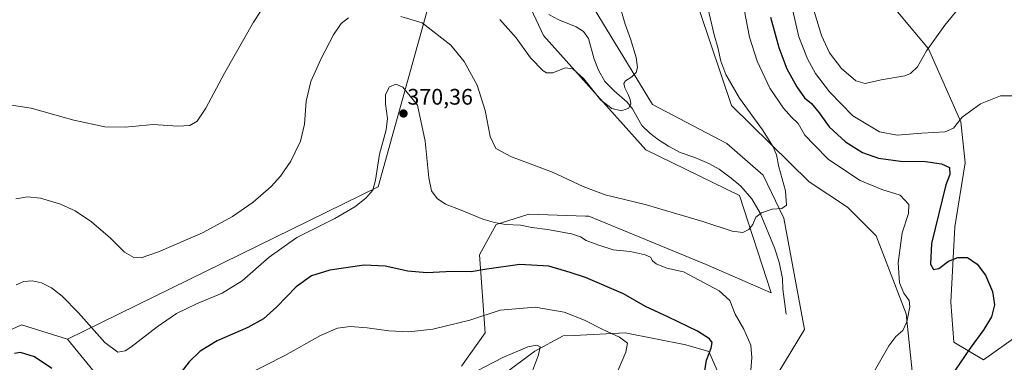
# Model space of a CAD drawing. Units: metres. Extents: x 590717 to 594180, y 4703577 to 4705936.
# Drawn here: x 591898 to 592336, y 4705110 to 4705262 of the extents above; entities that cross this region are included whole.
import ezdxf
from ezdxf.enums import TextEntityAlignment as Align

# ---------------------------------------------------------------- set-up
doc = ezdxf.new("R2010")
doc.units = ezdxf.units.M
doc.header["$MEASUREMENT"] = 0
for name, color, linetype, lineweight in [('Carátula', 7, 'Continuous', 5), ('Corriente natural lineal', 142, 'Continuous', 13), ('Cultivos herbáceos CxS', 92, 'Continuous', 0), ('Curva de nivel maestra', 36, 'Continuous', 30), ('Curva de nivel normal', 36, 'Continuous', 0), ('Matorral', 135, 'Continuous', 0), ('Matorral CxS', 135, 'Continuous', 0), ('Punto de cota en terreno', 7, 'Continuous', 0), ('Rótulo de punto de cota en terreno', 19, 'Continuous', 0)]:
    doc.layers.add(name, color=color, linetype=linetype, lineweight=lineweight)
doc.styles.add('Arial', font='txt', dxfattribs={"height": 0.2})

# ---------------------------------------------------------------- blocks, each defined once
blk = doc.blocks.new('*U150')
at = {"layer": 'Cultivos herbáceos CxS', "color": 92, "linetype": 'Continuous', "lineweight": 0}
blk.add_polyline3d([(591873.32, 4705344.77, 350.4), (591919.3, 4705384.69, 348.77), (591937.06, 4705384.93, 348.96), (591945.35, 4705381.87, 349.49), (591969.27, 4705348.53, 351.22), (591979.51, 4705341.68, 351.55), (591998.02, 4705339.62, 352.36), (591999.84, 4705339.42, 352.44), (592081.29, 4705321.47, 354.93), (592092.79, 4705315.27, 355.33), (592092.79, 4705315.27, 355.33), (592057.47, 4705188.14, 370.1), (591919.1, 4705120.39, 371.33), (591898.59, 4705126.75, 372.31), (591875.14, 4705115.94, 367.81)], dxfattribs=at)
blk = doc.blocks.new('*U152')
at = {"layer": 'Cultivos herbáceos CxS', "color": 92, "linetype": 'Continuous', "lineweight": 0}
blk.add_polyline3d([(592342.8, 4705122.4, 376.7), (592326.97, 4705111.19, 376.12), (592313.68, 4705118.99, 373.88), (592312.31, 4705136.86, 372.85), (592314.14, 4705170.31, 375.87), (592318.72, 4705198.73, 376.62), (592316.89, 4705217.06, 379.57), (592302.4, 4705249.51, 384.71), (592263.73, 4705295.89, 391.36), (592264.65, 4705307.34, 391.35), (592272.9, 4705320.18, 391.2), (592290.9, 4705350.97, 392.54), (592323.34, 4705392.06, 393.4), (592359.75, 4705421.13, 391.03)], dxfattribs=at)
blk = doc.blocks.new('*U155')
at = {"layer": 'Matorral CxS', "color": 135, "linetype": 'Continuous', "lineweight": 0}
for points in [[(592295.47, 4705103.34, 372.15), (592292.5, 4705131.7, 369.51), (592279.07, 4705166.37, 367.67), (592266.34, 4705179.1, 367.01), (592249.26, 4705190.36, 366.17), (592214.71, 4705224.38, 363.66), (592200.57, 4705266.12, 363.74), (592201.48, 4705300.23, 365.59), (592211.58, 4705351.81, 368.08), (592211.32, 4705419.12, 369.47), (592202.76, 4705442.51, 367.99), (592193.89, 4705443.78, 367.1), (592177.35, 4705444.7, 365.25), (592126.62, 4705438.06, 361.12), (592106.58, 4705430.9, 360.22), (592079.39, 4705416.59, 358.21), (592087.79, 4705452.39, 362.85), (592080.65, 4705474.78, 362.58), (592061.54, 4705491.29, 358.79), (592055.74, 4705524.35, 357.22), (592062.47, 4705542.86, 357.18), (592078.21, 4705552.6, 359.51), (592079.31, 4705553.08, 359.53), (592096.5, 4705560.47, 359.64)], [(592359.75, 4705421.13, 391.03), (592323.34, 4705392.06, 393.4), (592290.9, 4705350.97, 392.54), (592272.9, 4705320.18, 391.2), (592264.65, 4705307.34, 391.35), (592263.73, 4705295.89, 391.36), (592302.4, 4705249.51, 384.71), (592316.89, 4705217.06, 379.57), (592318.72, 4705198.73, 376.62), (592314.14, 4705170.31, 375.87), (592312.31, 4705136.86, 372.85), (592313.68, 4705118.99, 373.88), (592326.97, 4705111.19, 376.12), (592342.8, 4705122.4, 376.7)]]:
    blk.add_polyline3d(points, dxfattribs=at)
blk = doc.blocks.new('*U173')
at = {"layer": 'Curva de nivel normal', "color": 36, "linetype": 'Continuous', "lineweight": 0}
blk.add_polyline3d([(592124.82, 4705102.72, 385), (592128.83, 4705113.42, 385), (592129.47, 4705117, 385), (592128.01, 4705117.67, 385), (592124.01, 4705116.96, 385), (592112.85, 4705112.19, 385), (592097.49, 4705104.23, 385)], dxfattribs=at)
blk = doc.blocks.new('*U176')
at = {"layer": 'Curva de nivel normal', "color": 36, "linetype": 'Continuous', "lineweight": 0}
for points in [[(592240.76, 4705272.32, 380), (592244.77, 4705254.81, 380), (592248.56, 4705245.11, 380), (592252.06, 4705238.57, 380), (592258.29, 4705230.32, 380), (592268.78, 4705219.76, 380), (592280.55, 4705212.58, 380), (592288.54, 4705211.05, 380), (592299.46, 4705211.97, 380), (592309.79, 4705212.61, 380), (592313.62, 4705214.24, 380), (592317.44, 4705219.18, 380), (592325.62, 4705225.06, 380), (592334.46, 4705228.62, 380), (592339.46, 4705228.66, 380)], [(592163.24, 4705104.17, 380), (592167.61, 4705114.6, 380), (592168.39, 4705118.6, 380), (592164.85, 4705121.21, 380), (592157.49, 4705124.61, 380), (592149.32, 4705128.78, 380), (592140.17, 4705132.41, 380), (592127.37, 4705134.61, 380), (592111.71, 4705133.27, 380), (592098.17, 4705128.76, 380), (592081.68, 4705124.82, 380), (592071.12, 4705123.66, 380), (592062.13, 4705124.11, 380), (592052.57, 4705125.47, 380), (592044.98, 4705125.95, 380), (592039.34, 4705125.29, 380), (592031.67, 4705122.04, 380), (592015.85, 4705113.11, 380), (591998.03, 4705104.05, 380)]]:
    blk.add_polyline3d(points, dxfattribs=at)
blk = doc.blocks.new('*U178')
at = {"layer": 'Curva de nivel normal', "color": 36, "linetype": 'Continuous', "lineweight": 0}
for points in [[(592203.77, 4705269.64, 365), (592207.02, 4705255.73, 365), (592208.59, 4705250.12, 365), (592209.93, 4705243.98, 365), (592212.16, 4705238.05, 365), (592218.35, 4705227.58, 365), (592228.51, 4705213.41, 365), (592233.33, 4705205.9, 365), (592234.74, 4705202.31, 365), (592235.72, 4705196.96, 365), (592238.8, 4705186.37, 365), (592239.16, 4705179.93, 365), (592237.06, 4705178.46, 365), (592232.82, 4705178.18, 365), (592228.03, 4705176.62, 365), (592225.49, 4705174.62, 365), (592224.2, 4705171.37, 365), (592222.47, 4705169.13, 365), (592219.78, 4705167.83, 365), (592214.99, 4705168.37, 365), (592201.96, 4705172.75, 365), (592176.24, 4705180.27, 365), (592158.51, 4705184.5, 365), (592148.62, 4705188.24, 365), (592135.08, 4705194.6, 365), (592116.73, 4705201.45, 365), (592109.82, 4705205.24, 365), (592107.28, 4705210.5, 365), (592105.01, 4705222.14, 365), (592101.42, 4705233.29, 365), (592095.7, 4705243.82, 365), (592089.79, 4705251.15, 365), (592076.93, 4705261.03, 365), (592067.54, 4705263.9, 365)], [(592044.25, 4705263.25, 365), (592040.93, 4705260.74, 365), (592037.49, 4705255.7, 365), (592031.97, 4705245.28, 365), (592027.44, 4705235.01, 365), (592025.34, 4705226.28, 365), (592024.57, 4705216.04, 365), (592022.8, 4705208.37, 365), (592018.48, 4705199.56, 365), (592013.88, 4705192.81, 365), (592009.72, 4705188.23, 365), (592001.71, 4705181.37, 365), (591992.54, 4705174.92, 365), (591979.18, 4705167.67, 365), (591959.56, 4705159.19, 365), (591951.82, 4705156.55, 365), (591948.57, 4705156.65, 365), (591944.47, 4705159.12, 365), (591938.25, 4705165.26, 365), (591929.84, 4705172.49, 365), (591922.52, 4705177.39, 365), (591915.9, 4705180.42, 365), (591907.05, 4705183.06, 365), (591901.31, 4705183.73, 365), (591896.04, 4705182.83, 365)]]:
    blk.add_polyline3d(points, dxfattribs=at)
blk = doc.blocks.new('*U180')
at = {"layer": 'Curva de nivel normal', "color": 36, "linetype": 'Continuous', "lineweight": 0}
for points in [[(592219.64, 4705270.86, 370), (592222.78, 4705254.66, 370), (592226.19, 4705244.07, 370), (592231.82, 4705232.02, 370), (592237.84, 4705223.06, 370), (592241.41, 4705219.15, 370), (592244.36, 4705216.28, 370), (592247.35, 4705211.09, 370), (592251.46, 4705206.74, 370), (592257.87, 4705200.31, 370), (592271.98, 4705190.93, 370), (592281.58, 4705186.92, 370), (592289.86, 4705184.48, 370), (592293.73, 4705180.31, 370), (592293.48, 4705176.19, 370), (592290.76, 4705167.71, 370), (592288.87, 4705154.31, 370), (592289.56, 4705145.4, 370), (592291.44, 4705140.82, 370), (592293.8, 4705137.5, 370), (592294.14, 4705134.72, 370), (592292.78, 4705128.06, 370), (592291, 4705124.14, 370), (592287.82, 4705121.49, 370), (592284.71, 4705117.45, 370), (592278.19, 4705106, 370)], [(592223.11, 4705104.77, 370), (592223.83, 4705112.23, 370), (592223.3, 4705117.72, 370), (592220.28, 4705124.78, 370), (592216.37, 4705131.44, 370), (592213.93, 4705137.5, 370), (592209.25, 4705141.82, 370), (592193.34, 4705150.33, 370), (592186, 4705151.92, 370), (592181.24, 4705153.89, 370), (592179.53, 4705155.23, 370), (592178.59, 4705156.8, 370), (592176.34, 4705157.87, 370), (592169.56, 4705159.38, 370), (592162.05, 4705160.07, 370), (592155.26, 4705162.37, 370), (592150.07, 4705164.31, 370), (592147.48, 4705165.89, 370), (592143.48, 4705167.16, 370), (592132.81, 4705169.16, 370), (592125.82, 4705170.09, 370), (592120.82, 4705171.06, 370), (592114.04, 4705171.31, 370), (592109.13, 4705172.33, 370), (592104.07, 4705173.74, 370), (592094.38, 4705177.71, 370), (592087.4, 4705180.42, 370), (592083.61, 4705182.9, 370), (592081.14, 4705186.29, 370), (592079.93, 4705192.15, 370), (592078.38, 4705208.42, 370), (592074.92, 4705224.46, 370), (592068.4, 4705232.46, 370), (592065.32, 4705233.82, 370), (592062.45, 4705232.55, 370), (592060.68, 4705229.17, 370), (592060.6, 4705224.99, 370), (592061.58, 4705218.47, 370), (592060.99, 4705213.53, 370), (592058.02, 4705202.73, 370), (592056.25, 4705191.04, 370), (592055.03, 4705186.71, 370), (592051.92, 4705183.07, 370), (592047.08, 4705179.16, 370), (592038.05, 4705174.07, 370), (592021.22, 4705165.52, 370), (592008.81, 4705156.91, 370), (591996.78, 4705146.33, 370), (591987.96, 4705140.8, 370), (591976.45, 4705136.07, 370), (591967.64, 4705131.71, 370), (591959.04, 4705125.84, 370), (591947.31, 4705116.83, 370), (591944.71, 4705115.23, 370), (591941.51, 4705114.57, 370), (591935.66, 4705118.92, 370), (591923.92, 4705132.01, 370), (591916.68, 4705139.55, 370), (591911.92, 4705143.2, 370), (591907.57, 4705145.38, 370), (591903.51, 4705146.3, 370), (591899.69, 4705146.04, 370), (591896.24, 4705144.53, 370)]]:
    blk.add_polyline3d(points, dxfattribs=at)
blk = doc.blocks.new('*U192')
at = {"layer": 'Curva de nivel maestra', "color": 36, "linetype": 'Continuous', "lineweight": 30}
for points in [[(592232.12, 4705263.63, 375), (592235.75, 4705250.1, 375), (592239.39, 4705240.57, 375), (592243.81, 4705232.65, 375), (592247.25, 4705227.78, 375), (592250.32, 4705225.21, 375), (592253.8, 4705221.03, 375), (592258.17, 4705214.85, 375), (592265.46, 4705208.15, 375), (592273.1, 4705203.4, 375), (592280.16, 4705200.85, 375), (592290.01, 4705199.54, 375), (592301.12, 4705199.37, 375), (592308.29, 4705198.4, 375), (592311.84, 4705196.77, 375), (592311.93, 4705193.55, 375), (592310.15, 4705189.04, 375), (592303.79, 4705162.91, 375), (592303.36, 4705153.76, 375), (592304.6, 4705151.32, 375), (592306.96, 4705151.8, 375), (592311.29, 4705155.04, 375), (592315.51, 4705156.73, 375), (592319.79, 4705156.68, 375), (592324.11, 4705153.69, 375), (592327.86, 4705148.77, 375), (592330.97, 4705141.55, 375), (592331.77, 4705135.68, 375), (592330.42, 4705130.32, 375), (592327.03, 4705124.59, 375), (592320.95, 4705116.38, 375), (592314.32, 4705106.54, 375)], [(592202.67, 4705105.38, 375), (592203.61, 4705111.05, 375), (592205.69, 4705116.38, 375), (592206.08, 4705118.91, 375), (592204.96, 4705120.51, 375), (592199.58, 4705123.99, 375), (592186.7, 4705130.19, 375), (592176.47, 4705134.82, 375), (592166.7, 4705140.47, 375), (592149.71, 4705147.74, 375), (592142.88, 4705149.99, 375), (592133.4, 4705152.9, 375), (592120.55, 4705153.54, 375), (592105.82, 4705151.52, 375), (592098.78, 4705150.28, 375), (592090.37, 4705150.4, 375), (592079.07, 4705149.8, 375), (592070.56, 4705150.56, 375), (592060.49, 4705152.88, 375), (592051.16, 4705153.24, 375), (592035.9, 4705150.99, 375), (592027.79, 4705148.6, 375), (592020.91, 4705143.57, 375), (592012.31, 4705134.7, 375), (592006.4, 4705129.34, 375), (591999.35, 4705125.5, 375), (591985.73, 4705119.58, 375), (591978.19, 4705115.05, 375), (591973.19, 4705110.3, 375), (591967.24, 4705102.36, 375)], [(591912.12, 4705107.32, 375), (591904.32, 4705112.48, 375), (591898.22, 4705114.42, 375), (591895.51, 4705113.92, 375)]]:
    blk.add_polyline3d(points, dxfattribs=at)
blk = doc.blocks.new('5PATER')
at = {"layer": 'Carátula', "linetype": 'Continuous', "lineweight": 5}
h = blk.add_hatch(color=250, dxfattribs=at)
edge = h.paths.add_edge_path()
edge.add_ellipse((0, 0.01), major_axis=(-1.33, -1.34), ratio=0.999422, start_angle=0, end_angle=360)

msp = doc.modelspace()

# ---------------------------------------------------------------- linework, layer by layer
at = {"layer": 'Corriente natural lineal', "color": 142, "linetype": 'Continuous', "lineweight": 13}
msp.add_polyline3d([(592239.06, 4705131.45, 366.75), (592237.63, 4705142.64, 366.34), (592237.43, 4705147.31, 366.18), (592235.93, 4705154.68, 365.77), (592233.93, 4705161.03, 365.55), (592227.44, 4705176.43, 364.83), (592223.72, 4705182.82, 363.87), (592218.91, 4705188.4, 363.15), (592214.64, 4705192.01, 362.75), (592209.22, 4705196.03, 362.36), (592204.61, 4705198.47, 362.25), (592198.43, 4705201.21, 361.91), (592191.8, 4705203.36, 361.84), (592186.69, 4705206.15, 361.22), (592182.29, 4705209, 360.72), (592178.34, 4705212.07, 360.62), (592174.84, 4705215.43, 360.44), (592170.64, 4705222.89, 360.05), (592168.32, 4705225.78, 359.9), (592162.54, 4705230.84, 359.52), (592158.35, 4705235.01, 359.29), (592155.49, 4705240.01, 359.11), (592153.53, 4705244.88, 358.96), (592151, 4705254.17, 358.54), (592148.81, 4705257.16, 358.24), (592145.56, 4705259.33, 357.87), (592137.89, 4705262.43, 357.63), (592133.43, 4705264.81, 357.55)], dxfattribs=at)
at = {"layer": 'Cultivos herbáceos CxS', "color": 92, "linetype": 'Continuous', "lineweight": 0}
for points in [[(592220.9, 4705081.38, 371.75), (592247.24, 4705124.63, 366.96), (592238.05, 4705174.15, 365.2), (592228.86, 4705193.25, 364.12), (592212.59, 4705207.4, 362.81), (592179.57, 4705224.8, 360.89), (592132.95, 4705301.21, 356.86), (592120.05, 4705316.91, 356.6), (592100.77, 4705335.7, 356.55), (592053.43, 4705364.91, 353.84), (592027.42, 4705373.8, 354.34), (592005.84, 4705390.47, 353.34), (592009.49, 4705412.6, 353.34), (591984.17, 4705428.85, 351.4), (591942.49, 4705453.6, 348.49), (591938.79, 4705492.92, 347.67), (591942.22, 4705520.91, 346.68), (591942.38, 4705522.08, 346.57), (591948.79, 4705568.87, 345.53)], [(591948.79, 4705568.87, 345.53), (591942.38, 4705522.08, 346.57), (591942.22, 4705520.91, 346.68), (591938.79, 4705492.92, 347.67), (591942.49, 4705453.6, 348.49), (591984.17, 4705428.85, 351.4), (592009.49, 4705412.6, 353.34), (592005.84, 4705390.47, 353.34), (592027.42, 4705373.8, 354.34), (592053.43, 4705364.91, 353.84), (592100.77, 4705335.7, 356.55), (592120.05, 4705316.91, 356.6), (592132.95, 4705301.21, 356.86), (592179.57, 4705224.8, 360.89), (592212.59, 4705207.4, 362.81), (592228.86, 4705193.25, 364.12), (592238.05, 4705174.15, 365.2), (592247.24, 4705124.63, 366.96), (592220.9, 4705081.38, 371.75)], [(592096.5, 4705560.47, 359.64), (592079.31, 4705553.08, 359.53), (592078.21, 4705552.6, 359.51), (592062.47, 4705542.86, 357.18), (592055.74, 4705524.35, 357.22), (592061.54, 4705491.29, 358.79), (592080.65, 4705474.78, 362.58), (592087.79, 4705452.39, 362.85), (592079.39, 4705416.59, 358.21), (592106.58, 4705430.9, 360.22), (592126.62, 4705438.06, 361.12), (592177.35, 4705444.7, 365.25), (592193.89, 4705443.78, 367.1), (592202.76, 4705442.51, 367.99), (592211.31, 4705419.12, 369.47), (592211.58, 4705351.81, 368.08), (592201.48, 4705300.23, 365.59), (592200.57, 4705266.12, 363.74), (592214.71, 4705224.38, 363.66), (592249.26, 4705190.36, 366.17), (592266.34, 4705179.1, 367.01), (592279.07, 4705166.37, 367.67), (592292.5, 4705131.7, 369.51), (592295.47, 4705103.34, 372.15)], [(592295.47, 4705103.34, 372.15), (592292.5, 4705131.7, 369.51), (592279.07, 4705166.37, 367.67), (592266.34, 4705179.1, 367.01), (592249.26, 4705190.36, 366.17), (592214.71, 4705224.38, 363.66), (592200.57, 4705266.12, 363.74), (592201.48, 4705300.23, 365.59), (592211.58, 4705351.81, 368.08), (592211.31, 4705419.12, 369.47), (592202.75, 4705442.51, 367.99), (592193.89, 4705443.78, 367.1), (592177.35, 4705444.71, 365.25), (592126.62, 4705438.06, 361.12), (592106.58, 4705430.9, 360.22), (592079.39, 4705416.59, 358.21), (592087.79, 4705452.39, 362.85), (592080.65, 4705474.78, 362.58), (592061.54, 4705491.29, 358.79), (592055.74, 4705524.35, 357.22), (592062.47, 4705542.86, 357.18), (592078.21, 4705552.6, 359.51), (592079.31, 4705553.08, 359.53), (592096.5, 4705560.47, 359.64)], [(592342.8, 4705122.4, 376.71), (592326.97, 4705111.19, 376.12), (592313.68, 4705118.99, 373.88), (592312.31, 4705136.86, 372.85), (592314.14, 4705170.31, 375.87), (592318.72, 4705198.73, 376.62), (592316.89, 4705217.06, 379.57), (592302.4, 4705249.51, 384.71), (592263.73, 4705295.89, 391.36), (592264.65, 4705307.34, 391.35), (592272.9, 4705320.18, 391.2), (592290.9, 4705350.97, 392.54), (592323.34, 4705392.06, 393.4), (592359.74, 4705421.13, 391.03)], [(591932.23, 4705104.12, 371.81), (591919.1, 4705120.39, 371.33), (591919.1, 4705120.39, 371.33), (592057.47, 4705188.14, 370.1), (592092.79, 4705315.27, 355.33), (592113.39, 4705293.32, 356.34), (592131.02, 4705255.45, 358.4), (592176.52, 4705204.57, 361.93), (592218.26, 4705184.23, 363.56), (592232.39, 4705140.9, 366.36), (592203.44, 4705153.54, 367), (592151.13, 4705175.07, 366.22), (592149.73, 4705175.11, 366.48), (592124.47, 4705175.98, 368.11), (592123.65, 4705175.71, 368.26), (592109.94, 4705171.33, 369.98), (592102.51, 4705157.89, 373.08), (592105.09, 4705123.21, 381.29), (592094.54, 4705108.39, 383.39)], [(592092.79, 4705315.27, 355.33), (592057.47, 4705188.14, 370.1), (591919.1, 4705120.39, 371.33)], [(592092.79, 4705315.27, 355.33), (592057.47, 4705188.14, 370.1), (591919.1, 4705120.39, 371.33)], [(592094.54, 4705108.39, 383.39), (592105.09, 4705123.21, 381.29), (592102.51, 4705157.89, 373.08), (592109.94, 4705171.33, 369.98), (592123.65, 4705175.71, 368.26), (592124.47, 4705175.98, 368.11), (592149.73, 4705175.11, 366.48), (592151.13, 4705175.07, 366.22), (592203.44, 4705153.54, 367), (592232.39, 4705140.9, 366.36), (592218.26, 4705184.23, 363.56), (592176.52, 4705204.57, 361.93), (592131.02, 4705255.45, 358.4), (592113.39, 4705293.32, 356.34), (592092.79, 4705315.27, 355.33)], [(591919.1, 4705120.39, 371.33), (591898.59, 4705126.75, 372.31), (591875.14, 4705115.94, 367.81)], [(592100.18, 4705094.99, 386.76), (592127.19, 4705115.04, 384.91), (592139.75, 4705121.8, 382.94), (592144.72, 4705122.05, 382.32), (592167.33, 4705123.21, 378.68), (592194.4, 4705117.86, 376.51), (592204.59, 4705114.82, 374.91), (592209.46, 4705103.68, 373.19)], [(592209.46, 4705103.68, 373.19), (592204.59, 4705114.82, 374.91), (592194.4, 4705117.86, 376.51), (592167.33, 4705123.21, 378.68), (592144.72, 4705122.05, 382.32), (592139.75, 4705121.8, 382.94), (592127.19, 4705115.04, 384.91), (592100.18, 4705094.99, 386.76)], [(591919.1, 4705120.39, 371.33), (591932.22, 4705104.12, 371.81)]]:
    msp.add_polyline3d(points, dxfattribs=at)
at = {"layer": 'Curva de nivel normal', "color": 36, "linetype": 'Continuous', "lineweight": 0}
for points in [[(592248.3, 4705383.01, 385), (592249.76, 4705365.33, 385), (592250.81, 4705348.03, 385), (592250.32, 4705335.87, 385), (592248.22, 4705322.1, 385), (592247.37, 4705306.92, 385), (592249.22, 4705281.78, 385), (592251.67, 4705265.7, 385), (592254.74, 4705255.48, 385), (592258.38, 4705247.74, 385), (592263.62, 4705240.84, 385), (592270.02, 4705235.32, 385), (592274.19, 4705234.03, 385), (592281.42, 4705235.73, 385), (592291.95, 4705237.54, 385), (592294.35, 4705238.48, 385), (592297.49, 4705241.5, 385), (592301.6, 4705248.64, 385), (592309.74, 4705260.03, 385), (592331.41, 4705286.54, 385), (592344.61, 4705299.12, 385)], [(592015.83, 4705282.68, 360), (592001.93, 4705261.37, 360), (591988.94, 4705238.76, 360), (591980.7, 4705223.13, 360), (591976.78, 4705217.41, 360), (591973.52, 4705215.44, 360), (591968.2, 4705215.05, 360), (591957.18, 4705215.88, 360), (591944.72, 4705214.71, 360), (591935.67, 4705214.76, 360), (591921.94, 4705217.8, 360), (591902.89, 4705223.08, 360), (591892.16, 4705224.68, 360)], [(592164.61, 4705270.16, 360), (592167.32, 4705260.54, 360), (592169.72, 4705253.94, 360), (592172.33, 4705245.61, 360), (592172.94, 4705241.26, 360), (592172.24, 4705239.03, 360), (592170.33, 4705237.03, 360), (592167.48, 4705235.24, 360), (592166.78, 4705234.1, 360), (592167.18, 4705232.14, 360), (592168.76, 4705229.25, 360), (592169.59, 4705227.03, 360), (592169.88, 4705225.03, 360), (592169.06, 4705223.12, 360), (592165.8, 4705222, 360), (592161.38, 4705222.93, 360), (592156.47, 4705226.68, 360), (592148.92, 4705236.13, 360), (592144.01, 4705240.66, 360), (592140.69, 4705241, 360), (592135.21, 4705238.87, 360), (592132.29, 4705238.9, 360), (592130.84, 4705239.73, 360), (592125.26, 4705245.47, 360), (592118.81, 4705254.36, 360), (592111.64, 4705262.62, 360)]]:
    msp.add_polyline3d(points, dxfattribs=at)
at = {"layer": 'Matorral', "color": 135, "linetype": 'Continuous', "lineweight": 0}
for points in [[(591948.79, 4705568.87, 345.53), (591942.38, 4705522.08, 346.57), (591942.22, 4705520.91, 346.68), (591938.79, 4705492.92, 347.67), (591942.49, 4705453.6, 348.49), (591984.17, 4705428.85, 351.4), (592009.49, 4705412.6, 353.34), (592005.84, 4705390.47, 353.34), (592027.42, 4705373.8, 354.34), (592053.43, 4705364.91, 353.84), (592100.77, 4705335.7, 356.55), (592120.05, 4705316.91, 356.6), (592132.95, 4705301.21, 356.86), (592179.57, 4705224.8, 360.89), (592212.59, 4705207.4, 362.81), (592228.86, 4705193.25, 364.12), (592238.05, 4705174.15, 365.2), (592247.24, 4705124.63, 366.96), (592220.9, 4705081.38, 371.75)], [(592295.47, 4705103.34, 372.15), (592292.5, 4705131.7, 369.51), (592279.07, 4705166.37, 367.67), (592266.34, 4705179.1, 367.01), (592249.26, 4705190.36, 366.17), (592214.71, 4705224.38, 363.66), (592200.57, 4705266.12, 363.74), (592201.48, 4705300.23, 365.59), (592211.58, 4705351.81, 368.08), (592211.31, 4705419.12, 369.47), (592202.75, 4705442.51, 367.99), (592193.89, 4705443.78, 367.1), (592177.35, 4705444.71, 365.25), (592126.62, 4705438.06, 361.12), (592106.58, 4705430.9, 360.22), (592079.39, 4705416.59, 358.21), (592087.79, 4705452.39, 362.85), (592080.65, 4705474.78, 362.58), (592061.54, 4705491.29, 358.79), (592055.74, 4705524.35, 357.22), (592062.47, 4705542.86, 357.18), (592078.21, 4705552.6, 359.51), (592079.31, 4705553.08, 359.53), (592096.5, 4705560.47, 359.64)], [(592342.8, 4705122.4, 376.71), (592326.97, 4705111.19, 376.12), (592313.68, 4705118.99, 373.88), (592312.31, 4705136.86, 372.85), (592314.14, 4705170.31, 375.87), (592318.72, 4705198.73, 376.62), (592316.89, 4705217.06, 379.57), (592302.4, 4705249.51, 384.71), (592263.73, 4705295.89, 391.36), (592264.65, 4705307.34, 391.35), (592272.9, 4705320.18, 391.2), (592290.9, 4705350.97, 392.54), (592323.34, 4705392.06, 393.4), (592359.74, 4705421.13, 391.03)], [(592094.54, 4705108.39, 383.39), (592105.09, 4705123.21, 381.29), (592102.51, 4705157.89, 373.08), (592109.94, 4705171.33, 369.98), (592123.65, 4705175.71, 368.26), (592124.47, 4705175.98, 368.11), (592149.73, 4705175.11, 366.48), (592151.13, 4705175.07, 366.22), (592203.44, 4705153.54, 367), (592232.39, 4705140.9, 366.36), (592218.26, 4705184.23, 363.56), (592176.52, 4705204.57, 361.93), (592131.02, 4705255.45, 358.4), (592113.39, 4705293.32, 356.34), (592092.79, 4705315.27, 355.33)], [(591919.1, 4705120.39, 371.33), (591898.59, 4705126.75, 372.31), (591875.14, 4705115.94, 367.81)], [(592209.46, 4705103.68, 373.19), (592204.59, 4705114.82, 374.91), (592194.4, 4705117.86, 376.51), (592167.33, 4705123.21, 378.68), (592144.72, 4705122.05, 382.32), (592139.75, 4705121.8, 382.94), (592127.19, 4705115.04, 384.91), (592100.18, 4705094.99, 386.76)], [(591919.1, 4705120.39, 371.33), (591932.22, 4705104.12, 371.81)]]:
    msp.add_polyline3d(points, dxfattribs=at)
at = {"layer": 'Matorral CxS', "color": 135, "linetype": 'Continuous', "lineweight": 0}
for points in [[(591948.79, 4705568.87, 345.53), (591942.38, 4705522.08, 346.57), (591942.22, 4705520.91, 346.68), (591938.79, 4705492.92, 347.67), (591942.49, 4705453.6, 348.49), (591984.17, 4705428.85, 351.4), (592009.49, 4705412.6, 353.34), (592005.84, 4705390.47, 353.34), (592027.42, 4705373.8, 354.34), (592053.43, 4705364.91, 353.84), (592100.77, 4705335.7, 356.55), (592120.05, 4705316.91, 356.6), (592132.95, 4705301.21, 356.86), (592179.57, 4705224.8, 360.89), (592212.59, 4705207.4, 362.81), (592228.86, 4705193.25, 364.12), (592238.05, 4705174.15, 365.2), (592247.24, 4705124.63, 366.96), (592220.9, 4705081.38, 371.75)], [(592094.54, 4705108.39, 383.39), (592105.09, 4705123.21, 381.29), (592102.51, 4705157.89, 373.08), (592109.94, 4705171.33, 369.98), (592123.65, 4705175.71, 368.26), (592124.47, 4705175.98, 368.11), (592149.73, 4705175.11, 366.48), (592151.13, 4705175.07, 366.22), (592203.44, 4705153.54, 367), (592232.39, 4705140.9, 366.36), (592218.26, 4705184.23, 363.56), (592176.52, 4705204.57, 361.93), (592131.02, 4705255.45, 358.4), (592113.39, 4705293.32, 356.34)], [(591875.14, 4705115.94, 367.81), (591898.59, 4705126.75, 372.31), (591919.1, 4705120.39, 371.33), (591932.23, 4705104.12, 371.81)], [(592209.46, 4705103.68, 373.19), (592204.59, 4705114.82, 374.91), (592194.4, 4705117.86, 376.51), (592167.33, 4705123.21, 378.68), (592144.72, 4705122.05, 382.32), (592139.75, 4705121.8, 382.94), (592127.19, 4705115.04, 384.91), (592100.18, 4705094.99, 386.76)]]:
    msp.add_polyline3d(points, dxfattribs=at)

# ---------------------------------------------------------------- block references
at = {"layer": 'Cultivos herbáceos CxS', "color": 92, "linetype": 'Continuous', "lineweight": 0}
for name in ['*U152', '*U150']:
    msp.add_blockref(name, (0, 0), dxfattribs=at)
at = {"layer": 'Curva de nivel maestra', "color": 36, "linetype": 'Continuous', "lineweight": 30}
msp.add_blockref('*U192', (0, 0), dxfattribs=at)
at = {"layer": 'Curva de nivel normal', "color": 36, "linetype": 'Continuous', "lineweight": 0}
for name in ['*U178', '*U180', '*U176', '*U173']:
    msp.add_blockref(name, (0, 0), dxfattribs=at)
at = {"layer": 'Matorral CxS', "color": 135, "linetype": 'Continuous', "lineweight": 0}
msp.add_blockref('*U155', (0, 0), dxfattribs=at)
at = {"layer": 'Punto de cota en terreno', "linetype": 'Continuous', "lineweight": 0}
msp.add_blockref('5PATER', (592068.68, 4705220.74, 370.36), dxfattribs=at)

# ---------------------------------------------------------------- texts
at = {"layer": 'Rótulo de punto de cota en terreno', "color": 19, "linetype": 'Continuous', "lineweight": 0, "style": 'Arial'}
msp.add_text('370,36', height=7, dxfattribs=at).set_placement((592070.44, 4705222.5), align=Align.BOTTOM_LEFT)

doc.saveas('drawing.dxf')
